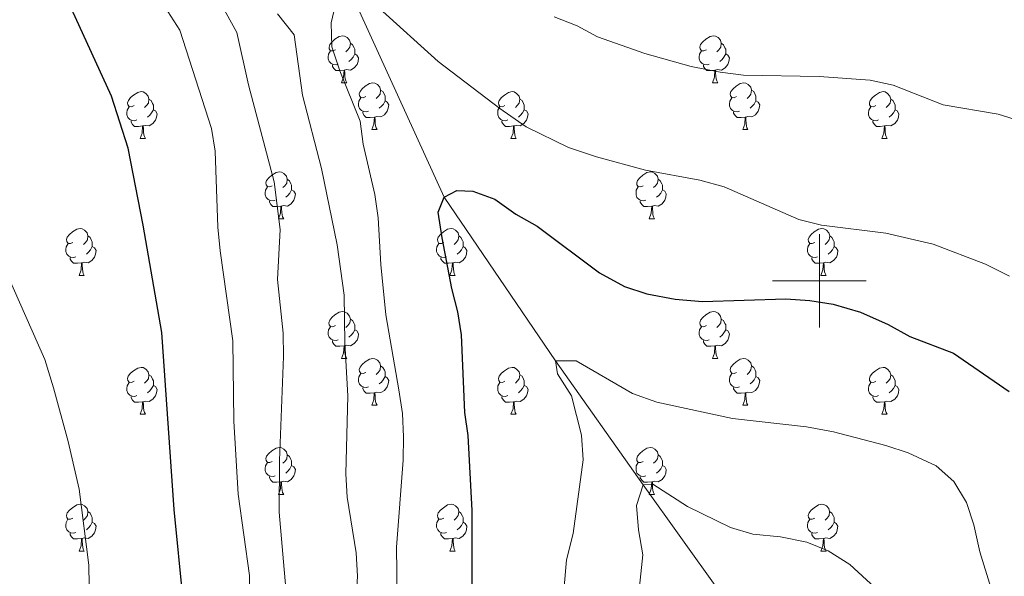
# Model space of a CAD drawing. Units: metres. Extents: x 602621 to 607122, y 4763509 to 4766547.
# Drawn here: x 604329 to 604540, y 4764437 to 4764556 of the extents above; entities that cross this region are included whole.
import ezdxf

# ---------------------------------------------------------------- set-up
doc = ezdxf.new("R2010")
doc.units = ezdxf.units.M
doc.header["$MEASUREMENT"] = 0
doc.linetypes.add('DGN Style 3', pattern=[1147.6976, 819.784, -327.9136])
for name, color, linetype, lineweight in [('Nivel 11', 7, 'Continuous', 0), ('Nivel 36', 7, 'Continuous', 0), ('Nivel 4', 7, 'Continuous', 0), ('Nivel 5', 7, 'Continuous', 0), ('Nivel 61', 7, 'Continuous', 0), ('Nivel 63', 7, 'Continuous', 0)]:
    doc.layers.add(name, color=color, linetype=linetype, lineweight=lineweight)

msp = doc.modelspace()

# ---------------------------------------------------------------- linework, layer by layer
at = {"layer": 'Nivel 11', "color": 142, "linetype": 'DGN Style 3', "lineweight": 13}
msp.add_polyline3d([(604401.68, 4764557.61, 654.47), (604419.76, 4764517.89, 650), (604443.55, 4764482.88, 645), (604462.33, 4764456.32, 640), (604478.45, 4764433.81, 635), (604495.53, 4764394.64, 630), (604533.14, 4764347.83, 625), (604578.82, 4764307.2, 622.07)], dxfattribs=at)
at = {"layer": 'Nivel 36', "color": 92, "linetype": 'Continuous', "lineweight": 0}
for p, q in [((604397.81, 4764542.39), (604398.93, 4764542.39)), ((604477.13, 4764542.39), (604478.26, 4764542.39)), ((604404.28, 4764532.35), (604405.41, 4764532.35)), ((604483.61, 4764532.35), (604484.73, 4764532.35)), ((604354.73, 4764530.45), (604355.85, 4764530.45)), ((604434.05, 4764530.45), (604435.18, 4764530.45)), ((604513.38, 4764530.45), (604514.51, 4764530.45)), ((604384.3, 4764513.3), (604385.43, 4764513.3)), ((604463.63, 4764513.3), (604464.76, 4764513.3)), ((604341.67, 4764501.16), (604342.79, 4764501.16)), ((604420.99, 4764501.16), (604422.12, 4764501.16)), ((604500.32, 4764501.16), (604501.45, 4764501.16)), ((604397.8, 4764483.39), (604398.93, 4764483.39)), ((604477.13, 4764483.39), (604478.26, 4764483.39)), ((604404.28, 4764473.36), (604405.4, 4764473.36)), ((604483.61, 4764473.36), (604484.73, 4764473.36)), ((604354.72, 4764471.45), (604355.85, 4764471.45)), ((604434.05, 4764471.45), (604435.18, 4764471.45)), ((604513.38, 4764471.45), (604514.5, 4764471.45)), ((604384.3, 4764454.31), (604385.43, 4764454.31)), ((604463.63, 4764454.31), (604464.75, 4764454.31)), ((604341.66, 4764442.17), (604342.79, 4764442.17)), ((604420.99, 4764442.17), (604422.12, 4764442.17)), ((604500.32, 4764442.17), (604501.44, 4764442.17))]:
    msp.add_line(p, q, dxfattribs=at)
at = {"layer": 'Nivel 36', "color": 92, "linetype": 'Continuous', "lineweight": 0, "flags": 128}
for points in [[(604396.51, 4764549.45), (604395.98, 4764549.18), (604395.45, 4764549.24), (604395.18, 4764549.61), (604395.13, 4764550.03), (604395.29, 4764550.55), (604395.77, 4764551.15), (604396.4, 4764551.68), (604397.3, 4764552.26), (604398.05, 4764552.42), (604398.47, 4764552.37), (604399, 4764552.05), (604399.53, 4764551.47), (604399.69, 4764550.83), (604399.58, 4764549.98), (604399.16, 4764549.45), (604398.74, 4764549.02)], [(604399.69, 4764550.83), (604400.17, 4764550.51), (604400.48, 4764549.87), (604400.64, 4764549.55), (604400.64, 4764548.97), (604400.64, 4764548.55), (604400.27, 4764547.86), (604399.85, 4764547.38), (604399.37, 4764546.96)], [(604475.83, 4764549.45), (604475.3, 4764549.18), (604474.77, 4764549.24), (604474.51, 4764549.61), (604474.45, 4764550.03), (604474.61, 4764550.55), (604475.09, 4764551.15), (604475.73, 4764551.68), (604476.63, 4764552.26), (604477.37, 4764552.42), (604477.8, 4764552.37), (604478.33, 4764552.05), (604478.86, 4764551.47), (604479.02, 4764550.83), (604478.91, 4764549.98), (604478.48, 4764549.45), (604478.06, 4764549.02)], [(604479.02, 4764550.83), (604479.49, 4764550.51), (604479.81, 4764549.87), (604479.97, 4764549.55), (604479.97, 4764548.97), (604479.97, 4764548.55), (604479.6, 4764547.86), (604479.18, 4764547.38), (604478.7, 4764546.96)], [(604397.09, 4764546.37), (604396.67, 4764546.21), (604396.08, 4764546.27), (604395.61, 4764546.48), (604395.18, 4764546.9), (604394.97, 4764547.49), (604394.97, 4764547.91), (604395.02, 4764548.49), (604395.45, 4764549.18)], [(604400.64, 4764548.55), (604401.1, 4764548.3), (604401.44, 4764547.68), (604401.33, 4764546.96), (604401.12, 4764546.32), (604400.54, 4764545.58), (604399.74, 4764545.1), (604398.89, 4764545.2), (604398.46, 4764545.07)], [(604476.42, 4764546.37), (604475.99, 4764546.21), (604475.41, 4764546.27), (604474.93, 4764546.48), (604474.51, 4764546.9), (604474.29, 4764547.49), (604474.29, 4764547.91), (604474.35, 4764548.49), (604474.77, 4764549.18)], [(604479.97, 4764548.55), (604480.42, 4764548.3), (604480.77, 4764547.68), (604480.66, 4764546.96), (604480.45, 4764546.32), (604479.86, 4764545.58), (604479.07, 4764545.1), (604478.22, 4764545.2), (604477.79, 4764545.07)], [(604398.35, 4764545.07), (604397.46, 4764544.99), (604396.62, 4764544.99), (604396.19, 4764545.42), (604395.87, 4764545.89), (604395.87, 4764546.21)], [(604477.68, 4764545.07), (604476.79, 4764544.99), (604475.94, 4764544.99), (604475.52, 4764545.42), (604475.2, 4764545.89), (604475.2, 4764546.21)], [(604397.81, 4764542.39), (604398.24, 4764543.55), (604398.35, 4764545.07), (604398.46, 4764545.07), (604398.5, 4764544.49), (604398.53, 4764543.8), (604398.6, 4764543.19), (604398.72, 4764542.79), (604398.93, 4764542.39)], [(604477.13, 4764542.39), (604477.57, 4764543.55), (604477.68, 4764545.07), (604477.79, 4764545.07), (604477.82, 4764544.49), (604477.86, 4764543.8), (604477.93, 4764543.19), (604478.04, 4764542.79), (604478.26, 4764542.39)], [(604402.98, 4764539.41), (604402.45, 4764539.15), (604401.92, 4764539.2), (604401.66, 4764539.57), (604401.6, 4764540), (604401.76, 4764540.52), (604402.24, 4764541.11), (604402.88, 4764541.64), (604403.78, 4764542.23), (604404.52, 4764542.39), (604404.95, 4764542.33), (604405.48, 4764542.02), (604406.01, 4764541.43), (604406.17, 4764540.79), (604406.06, 4764539.94), (604405.63, 4764539.41), (604405.21, 4764538.99)], [(604482.31, 4764539.41), (604481.78, 4764539.15), (604481.25, 4764539.2), (604480.98, 4764539.57), (604480.93, 4764540), (604481.09, 4764540.52), (604481.57, 4764541.11), (604482.2, 4764541.64), (604483.1, 4764542.23), (604483.85, 4764542.39), (604484.27, 4764542.33), (604484.8, 4764542.02), (604485.33, 4764541.43), (604485.49, 4764540.79), (604485.38, 4764539.94), (604484.96, 4764539.41), (604484.54, 4764538.99)], [(604353.43, 4764537.51), (604352.9, 4764537.24), (604352.37, 4764537.3), (604352.1, 4764537.67), (604352.05, 4764538.09), (604352.21, 4764538.61), (604352.69, 4764539.21), (604353.32, 4764539.74), (604354.22, 4764540.32), (604354.97, 4764540.48), (604355.39, 4764540.43), (604355.92, 4764540.11), (604356.45, 4764539.53), (604356.61, 4764538.89), (604356.5, 4764538.04), (604356.08, 4764537.51), (604355.66, 4764537.08)], [(604406.17, 4764540.79), (604406.64, 4764540.48), (604406.96, 4764539.84), (604407.12, 4764539.52), (604407.12, 4764538.94), (604407.12, 4764538.51), (604406.75, 4764537.82), (604406.33, 4764537.34), (604405.85, 4764536.92)], [(604432.75, 4764537.51), (604432.22, 4764537.24), (604431.69, 4764537.3), (604431.43, 4764537.67), (604431.37, 4764538.09), (604431.53, 4764538.61), (604432.01, 4764539.21), (604432.65, 4764539.74), (604433.55, 4764540.32), (604434.29, 4764540.48), (604434.72, 4764540.43), (604435.25, 4764540.11), (604435.78, 4764539.53), (604435.94, 4764538.89), (604435.83, 4764538.04), (604435.4, 4764537.51), (604434.98, 4764537.08)], [(604485.49, 4764540.79), (604485.97, 4764540.48), (604486.28, 4764539.84), (604486.44, 4764539.52), (604486.44, 4764538.94), (604486.44, 4764538.51), (604486.07, 4764537.82), (604485.65, 4764537.34), (604485.17, 4764536.92)], [(604512.08, 4764537.51), (604511.55, 4764537.24), (604511.02, 4764537.3), (604510.76, 4764537.67), (604510.7, 4764538.09), (604510.86, 4764538.61), (604511.34, 4764539.21), (604511.98, 4764539.74), (604512.88, 4764540.32), (604513.62, 4764540.48), (604514.05, 4764540.43), (604514.58, 4764540.11), (604515.11, 4764539.53), (604515.27, 4764538.89), (604515.16, 4764538.04), (604514.73, 4764537.51), (604514.31, 4764537.08)], [(604356.61, 4764538.89), (604357.09, 4764538.57), (604357.4, 4764537.93), (604357.56, 4764537.61), (604357.56, 4764537.03), (604357.56, 4764536.61), (604357.19, 4764535.92), (604356.77, 4764535.44), (604356.29, 4764535.02)], [(604403.57, 4764536.33), (604403.14, 4764536.17), (604402.56, 4764536.23), (604402.08, 4764536.44), (604401.66, 4764536.87), (604401.44, 4764537.45), (604401.44, 4764537.87), (604401.5, 4764538.46), (604401.92, 4764539.15)], [(604407.12, 4764538.51), (604407.57, 4764538.26), (604407.92, 4764537.65), (604407.81, 4764536.92), (604407.6, 4764536.28), (604407.01, 4764535.54), (604406.22, 4764535.06), (604405.37, 4764535.17), (604404.94, 4764535.04)], [(604435.94, 4764538.89), (604436.41, 4764538.57), (604436.73, 4764537.93), (604436.89, 4764537.61), (604436.89, 4764537.03), (604436.89, 4764536.61), (604436.52, 4764535.92), (604436.1, 4764535.44), (604435.62, 4764535.02)], [(604482.89, 4764536.33), (604482.47, 4764536.17), (604481.88, 4764536.23), (604481.41, 4764536.44), (604480.98, 4764536.87), (604480.77, 4764537.45), (604480.77, 4764537.87), (604480.82, 4764538.46), (604481.25, 4764539.15)], [(604486.44, 4764538.51), (604486.9, 4764538.26), (604487.24, 4764537.65), (604487.13, 4764536.92), (604486.92, 4764536.28), (604486.34, 4764535.54), (604485.54, 4764535.06), (604484.69, 4764535.17), (604484.26, 4764535.04)], [(604515.27, 4764538.89), (604515.74, 4764538.57), (604516.06, 4764537.93), (604516.22, 4764537.61), (604516.22, 4764537.03), (604516.22, 4764536.61), (604515.85, 4764535.92), (604515.43, 4764535.44), (604514.95, 4764535.02)], [(604354.01, 4764534.43), (604353.59, 4764534.27), (604353, 4764534.33), (604352.53, 4764534.54), (604352.1, 4764534.96), (604351.89, 4764535.55), (604351.89, 4764535.97), (604351.94, 4764536.55), (604352.37, 4764537.24)], [(604357.56, 4764536.61), (604358.02, 4764536.36), (604358.36, 4764535.74), (604358.25, 4764535.02), (604358.04, 4764534.38), (604357.46, 4764533.64), (604356.66, 4764533.16), (604355.81, 4764533.26), (604355.38, 4764533.13)], [(604404.83, 4764535.04), (604403.94, 4764534.95), (604403.09, 4764534.95), (604402.67, 4764535.38), (604402.35, 4764535.86), (604402.35, 4764536.17)], [(604433.34, 4764534.43), (604432.91, 4764534.27), (604432.33, 4764534.33), (604431.85, 4764534.54), (604431.43, 4764534.96), (604431.21, 4764535.55), (604431.21, 4764535.97), (604431.27, 4764536.55), (604431.69, 4764537.24)], [(604436.89, 4764536.61), (604437.34, 4764536.36), (604437.69, 4764535.74), (604437.58, 4764535.02), (604437.37, 4764534.38), (604436.78, 4764533.64), (604435.99, 4764533.16), (604435.14, 4764533.26), (604434.71, 4764533.13)], [(604484.15, 4764535.04), (604483.26, 4764534.95), (604482.42, 4764534.95), (604481.99, 4764535.38), (604481.67, 4764535.86), (604481.67, 4764536.17)], [(604512.67, 4764534.43), (604512.24, 4764534.27), (604511.66, 4764534.33), (604511.18, 4764534.54), (604510.76, 4764534.96), (604510.54, 4764535.55), (604510.54, 4764535.97), (604510.6, 4764536.55), (604511.02, 4764537.24)], [(604516.22, 4764536.61), (604516.67, 4764536.36), (604517.02, 4764535.74), (604516.91, 4764535.02), (604516.7, 4764534.38), (604516.11, 4764533.64), (604515.32, 4764533.16), (604514.47, 4764533.26), (604514.04, 4764533.13)], [(604355.27, 4764533.13), (604354.38, 4764533.05), (604353.54, 4764533.05), (604353.11, 4764533.48), (604352.79, 4764533.95), (604352.79, 4764534.27)], [(604404.28, 4764532.35), (604404.72, 4764533.51), (604404.83, 4764535.04), (604404.94, 4764535.04), (604404.97, 4764534.45), (604405.01, 4764533.77), (604405.08, 4764533.15), (604405.19, 4764532.75), (604405.41, 4764532.35)], [(604434.6, 4764533.13), (604433.71, 4764533.05), (604432.86, 4764533.05), (604432.44, 4764533.48), (604432.12, 4764533.95), (604432.12, 4764534.27)], [(604483.61, 4764532.35), (604484.04, 4764533.51), (604484.15, 4764535.04), (604484.26, 4764535.04), (604484.3, 4764534.45), (604484.33, 4764533.77), (604484.4, 4764533.15), (604484.52, 4764532.75), (604484.73, 4764532.35)], [(604513.93, 4764533.13), (604513.04, 4764533.05), (604512.19, 4764533.05), (604511.77, 4764533.48), (604511.45, 4764533.95), (604511.45, 4764534.27)], [(604354.73, 4764530.45), (604355.16, 4764531.61), (604355.27, 4764533.13), (604355.38, 4764533.13), (604355.42, 4764532.55), (604355.45, 4764531.86), (604355.52, 4764531.25), (604355.64, 4764530.85), (604355.85, 4764530.45)], [(604434.05, 4764530.45), (604434.49, 4764531.61), (604434.6, 4764533.13), (604434.71, 4764533.13), (604434.74, 4764532.55), (604434.78, 4764531.86), (604434.85, 4764531.25), (604434.96, 4764530.85), (604435.18, 4764530.45)], [(604513.38, 4764530.45), (604513.82, 4764531.61), (604513.93, 4764533.13), (604514.04, 4764533.13), (604514.07, 4764532.55), (604514.11, 4764531.86), (604514.18, 4764531.25), (604514.29, 4764530.85), (604514.51, 4764530.45)], [(604383, 4764520.36), (604382.47, 4764520.1), (604381.94, 4764520.15), (604381.68, 4764520.52), (604381.62, 4764520.95), (604381.78, 4764521.47), (604382.26, 4764522.06), (604382.9, 4764522.59), (604383.8, 4764523.18), (604384.54, 4764523.34), (604384.97, 4764523.28), (604385.5, 4764522.97), (604386.03, 4764522.38), (604386.19, 4764521.74), (604386.08, 4764520.89), (604385.65, 4764520.36), (604385.23, 4764519.94)], [(604462.33, 4764520.36), (604461.8, 4764520.1), (604461.27, 4764520.15), (604461, 4764520.52), (604460.95, 4764520.95), (604461.11, 4764521.47), (604461.59, 4764522.06), (604462.22, 4764522.59), (604463.12, 4764523.18), (604463.87, 4764523.34), (604464.3, 4764523.28), (604464.82, 4764522.97), (604465.36, 4764522.38), (604465.52, 4764521.74), (604465.4, 4764520.89), (604464.98, 4764520.36), (604464.56, 4764519.94)], [(604386.19, 4764521.74), (604386.66, 4764521.43), (604386.98, 4764520.79), (604387.14, 4764520.47), (604387.14, 4764519.89), (604387.14, 4764519.46), (604386.77, 4764518.77), (604386.35, 4764518.29), (604385.87, 4764517.87)], [(604465.52, 4764521.74), (604465.99, 4764521.43), (604466.3, 4764520.79), (604466.46, 4764520.47), (604466.46, 4764519.89), (604466.46, 4764519.46), (604466.1, 4764518.77), (604465.68, 4764518.29), (604465.2, 4764517.87)], [(604383.59, 4764517.28), (604383.16, 4764517.12), (604382.58, 4764517.18), (604382.1, 4764517.39), (604381.68, 4764517.82), (604381.46, 4764518.4), (604381.46, 4764518.82), (604381.52, 4764519.41), (604381.94, 4764520.1)], [(604387.14, 4764519.46), (604387.59, 4764519.21), (604387.94, 4764518.6), (604387.83, 4764517.87), (604387.62, 4764517.23), (604387.03, 4764516.49), (604386.24, 4764516.01), (604385.39, 4764516.12), (604384.96, 4764515.99)], [(604462.92, 4764517.28), (604462.49, 4764517.12), (604461.9, 4764517.18), (604461.43, 4764517.39), (604461, 4764517.82), (604460.79, 4764518.4), (604460.79, 4764518.82), (604460.84, 4764519.41), (604461.27, 4764520.1)], [(604466.46, 4764519.46), (604466.92, 4764519.21), (604467.26, 4764518.6), (604467.16, 4764517.87), (604466.94, 4764517.23), (604466.36, 4764516.49), (604465.56, 4764516.01), (604464.72, 4764516.12), (604464.28, 4764515.99)], [(604384.85, 4764515.99), (604383.96, 4764515.9), (604383.11, 4764515.9), (604382.69, 4764516.33), (604382.37, 4764516.81), (604382.37, 4764517.12)], [(604464.18, 4764515.99), (604463.28, 4764515.9), (604462.44, 4764515.9), (604462.02, 4764516.33), (604461.7, 4764516.81), (604461.7, 4764517.12)], [(604384.3, 4764513.3), (604384.74, 4764514.46), (604384.85, 4764515.99), (604384.96, 4764515.99), (604384.99, 4764515.4), (604385.03, 4764514.72), (604385.1, 4764514.1), (604385.21, 4764513.7), (604385.43, 4764513.3)], [(604463.63, 4764513.3), (604464.06, 4764514.46), (604464.18, 4764515.99), (604464.28, 4764515.99), (604464.32, 4764515.4), (604464.36, 4764514.72), (604464.42, 4764514.1), (604464.54, 4764513.7), (604464.76, 4764513.3)], [(604340.37, 4764508.22), (604339.84, 4764507.96), (604339.31, 4764508.01), (604339.04, 4764508.38), (604338.99, 4764508.81), (604339.15, 4764509.33), (604339.63, 4764509.92), (604340.26, 4764510.45), (604341.16, 4764511.04), (604341.91, 4764511.2), (604342.33, 4764511.14), (604342.86, 4764510.83), (604343.39, 4764510.24), (604343.55, 4764509.6), (604343.44, 4764508.75), (604343.02, 4764508.22), (604342.6, 4764507.8)], [(604419.69, 4764508.22), (604419.16, 4764507.96), (604418.63, 4764508.01), (604418.37, 4764508.38), (604418.31, 4764508.81), (604418.47, 4764509.33), (604418.95, 4764509.92), (604419.59, 4764510.45), (604420.49, 4764511.04), (604421.23, 4764511.2), (604421.66, 4764511.14), (604422.19, 4764510.83), (604422.72, 4764510.24), (604422.88, 4764509.6), (604422.77, 4764508.75), (604422.34, 4764508.22), (604421.92, 4764507.8)], [(604499.02, 4764508.22), (604498.49, 4764507.96), (604497.96, 4764508.01), (604497.7, 4764508.38), (604497.64, 4764508.81), (604497.8, 4764509.33), (604498.28, 4764509.92), (604498.92, 4764510.45), (604499.82, 4764511.04), (604500.56, 4764511.2), (604500.99, 4764511.14), (604501.52, 4764510.83), (604502.05, 4764510.24), (604502.21, 4764509.6), (604502.1, 4764508.75), (604501.67, 4764508.22), (604501.25, 4764507.8)], [(604343.55, 4764509.6), (604344.03, 4764509.29), (604344.34, 4764508.65), (604344.5, 4764508.33), (604344.5, 4764507.75), (604344.5, 4764507.32), (604344.13, 4764506.63), (604343.71, 4764506.15), (604343.23, 4764505.73)], [(604422.88, 4764509.6), (604423.35, 4764509.29), (604423.67, 4764508.65), (604423.83, 4764508.33), (604423.83, 4764507.75), (604423.83, 4764507.32), (604423.46, 4764506.63), (604423.04, 4764506.15), (604422.56, 4764505.73)], [(604502.21, 4764509.6), (604502.68, 4764509.29), (604503, 4764508.65), (604503.16, 4764508.33), (604503.16, 4764507.75), (604503.16, 4764507.32), (604502.79, 4764506.63), (604502.37, 4764506.15), (604501.89, 4764505.73)], [(604340.95, 4764505.14), (604340.53, 4764504.98), (604339.94, 4764505.04), (604339.47, 4764505.25), (604339.04, 4764505.68), (604338.83, 4764506.26), (604338.83, 4764506.68), (604338.88, 4764507.27), (604339.31, 4764507.96)], [(604344.5, 4764507.32), (604344.96, 4764507.07), (604345.3, 4764506.46), (604345.19, 4764505.73), (604344.98, 4764505.09), (604344.4, 4764504.35), (604343.6, 4764503.87), (604342.75, 4764503.98), (604342.32, 4764503.85)], [(604420.28, 4764505.14), (604419.85, 4764504.98), (604419.27, 4764505.04), (604418.79, 4764505.25), (604418.37, 4764505.68), (604418.15, 4764506.26), (604418.15, 4764506.68), (604418.21, 4764507.27), (604418.63, 4764507.96)], [(604423.83, 4764507.32), (604424.28, 4764507.07), (604424.63, 4764506.46), (604424.52, 4764505.73), (604424.31, 4764505.09), (604423.72, 4764504.35), (604422.93, 4764503.87), (604422.08, 4764503.98), (604421.65, 4764503.85)], [(604499.61, 4764505.14), (604499.18, 4764504.98), (604498.6, 4764505.04), (604498.12, 4764505.25), (604497.7, 4764505.68), (604497.48, 4764506.26), (604497.48, 4764506.68), (604497.54, 4764507.27), (604497.96, 4764507.96)], [(604503.16, 4764507.32), (604503.61, 4764507.07), (604503.96, 4764506.46), (604503.85, 4764505.73), (604503.64, 4764505.09), (604503.05, 4764504.35), (604502.26, 4764503.87), (604501.41, 4764503.98), (604500.98, 4764503.85)], [(604342.21, 4764503.85), (604341.32, 4764503.76), (604340.48, 4764503.76), (604340.05, 4764504.19), (604339.73, 4764504.67), (604339.73, 4764504.98)], [(604421.54, 4764503.85), (604420.65, 4764503.76), (604419.8, 4764503.76), (604419.38, 4764504.19), (604419.06, 4764504.67), (604419.06, 4764504.98)], [(604500.87, 4764503.85), (604499.98, 4764503.76), (604499.13, 4764503.76), (604498.71, 4764504.19), (604498.39, 4764504.67), (604498.39, 4764504.98)], [(604341.67, 4764501.16), (604342.1, 4764502.32), (604342.21, 4764503.85), (604342.32, 4764503.85), (604342.36, 4764503.26), (604342.39, 4764502.58), (604342.46, 4764501.96), (604342.58, 4764501.56), (604342.79, 4764501.16)], [(604420.99, 4764501.16), (604421.43, 4764502.32), (604421.54, 4764503.85), (604421.65, 4764503.85), (604421.68, 4764503.26), (604421.72, 4764502.58), (604421.79, 4764501.96), (604421.9, 4764501.56), (604422.12, 4764501.16)], [(604500.32, 4764501.16), (604500.76, 4764502.32), (604500.87, 4764503.85), (604500.98, 4764503.85), (604501.01, 4764503.26), (604501.05, 4764502.58), (604501.12, 4764501.96), (604501.23, 4764501.56), (604501.45, 4764501.16)], [(604396.5, 4764490.45), (604395.98, 4764490.19), (604395.44, 4764490.25), (604395.18, 4764490.61), (604395.12, 4764491.04), (604395.28, 4764491.56), (604395.76, 4764492.15), (604396.4, 4764492.69), (604397.3, 4764493.27), (604398.04, 4764493.43), (604398.47, 4764493.37), (604399, 4764493.06), (604399.53, 4764492.47), (604399.69, 4764491.83), (604399.58, 4764490.99), (604399.16, 4764490.45), (604398.74, 4764490.03)], [(604399.69, 4764491.83), (604400.16, 4764491.52), (604400.48, 4764490.88), (604400.64, 4764490.56), (604400.64, 4764489.98), (604400.64, 4764489.55), (604400.27, 4764488.87), (604399.85, 4764488.39), (604399.37, 4764487.97)], [(604475.83, 4764490.45), (604475.3, 4764490.19), (604474.77, 4764490.25), (604474.51, 4764490.61), (604474.45, 4764491.04), (604474.61, 4764491.56), (604475.09, 4764492.15), (604475.73, 4764492.69), (604476.63, 4764493.27), (604477.37, 4764493.43), (604477.8, 4764493.37), (604478.33, 4764493.06), (604478.86, 4764492.47), (604479.02, 4764491.83), (604478.91, 4764490.99), (604478.48, 4764490.45), (604478.06, 4764490.03)], [(604479.02, 4764491.83), (604479.49, 4764491.52), (604479.81, 4764490.88), (604479.97, 4764490.56), (604479.97, 4764489.98), (604479.97, 4764489.55), (604479.6, 4764488.87), (604479.18, 4764488.39), (604478.7, 4764487.97)], [(604397.09, 4764487.37), (604396.66, 4764487.21), (604396.08, 4764487.27), (604395.6, 4764487.49), (604395.18, 4764487.91), (604394.96, 4764488.49), (604394.96, 4764488.91), (604395.02, 4764489.5), (604395.44, 4764490.19)], [(604400.64, 4764489.55), (604401.1, 4764489.31), (604401.44, 4764488.69), (604401.33, 4764487.97), (604401.12, 4764487.33), (604400.54, 4764486.59), (604399.74, 4764486.11), (604398.89, 4764486.21), (604398.46, 4764486.08)], [(604476.42, 4764487.37), (604475.99, 4764487.21), (604475.41, 4764487.27), (604474.93, 4764487.49), (604474.51, 4764487.91), (604474.29, 4764488.49), (604474.29, 4764488.91), (604474.35, 4764489.5), (604474.77, 4764490.19)], [(604479.97, 4764489.55), (604480.42, 4764489.31), (604480.77, 4764488.69), (604480.66, 4764487.97), (604480.45, 4764487.33), (604479.86, 4764486.59), (604479.07, 4764486.11), (604478.22, 4764486.21), (604477.79, 4764486.08)], [(604398.35, 4764486.08), (604397.46, 4764485.99), (604396.62, 4764485.99), (604396.19, 4764486.43), (604395.87, 4764486.9), (604395.87, 4764487.21)], [(604477.68, 4764486.08), (604476.79, 4764485.99), (604475.94, 4764485.99), (604475.52, 4764486.43), (604475.2, 4764486.9), (604475.2, 4764487.21)], [(604397.8, 4764483.39), (604398.24, 4764484.55), (604398.35, 4764486.08), (604398.46, 4764486.08), (604398.5, 4764485.49), (604398.53, 4764484.81), (604398.6, 4764484.19), (604398.72, 4764483.79), (604398.93, 4764483.39)], [(604477.13, 4764483.39), (604477.57, 4764484.55), (604477.68, 4764486.08), (604477.79, 4764486.08), (604477.82, 4764485.49), (604477.86, 4764484.81), (604477.93, 4764484.19), (604478.04, 4764483.79), (604478.26, 4764483.39)], [(604402.98, 4764480.42), (604402.45, 4764480.15), (604401.92, 4764480.21), (604401.66, 4764480.58), (604401.6, 4764481.01), (604401.76, 4764481.53), (604402.24, 4764482.12), (604402.88, 4764482.65), (604403.78, 4764483.23), (604404.52, 4764483.39), (604404.94, 4764483.34), (604405.48, 4764483.03), (604406, 4764482.44), (604406.16, 4764481.8), (604406.06, 4764480.95), (604405.63, 4764480.42), (604405.21, 4764479.99)], [(604482.31, 4764480.42), (604481.78, 4764480.15), (604481.25, 4764480.21), (604480.98, 4764480.58), (604480.93, 4764481.01), (604481.09, 4764481.53), (604481.57, 4764482.12), (604482.2, 4764482.65), (604483.1, 4764483.23), (604483.85, 4764483.39), (604484.27, 4764483.34), (604484.8, 4764483.03), (604485.33, 4764482.44), (604485.49, 4764481.8), (604485.38, 4764480.95), (604484.96, 4764480.42), (604484.54, 4764479.99)], [(604353.42, 4764478.51), (604352.9, 4764478.25), (604352.36, 4764478.31), (604352.1, 4764478.67), (604352.04, 4764479.1), (604352.2, 4764479.62), (604352.68, 4764480.21), (604353.32, 4764480.75), (604354.22, 4764481.33), (604354.96, 4764481.49), (604355.39, 4764481.43), (604355.92, 4764481.12), (604356.45, 4764480.53), (604356.61, 4764479.89), (604356.5, 4764479.05), (604356.08, 4764478.51), (604355.66, 4764478.09)], [(604406.16, 4764481.8), (604406.64, 4764481.49), (604406.96, 4764480.85), (604407.12, 4764480.53), (604407.12, 4764479.95), (604407.12, 4764479.52), (604406.74, 4764478.83), (604406.32, 4764478.35), (604405.84, 4764477.93)], [(604432.75, 4764478.51), (604432.22, 4764478.25), (604431.69, 4764478.31), (604431.43, 4764478.67), (604431.37, 4764479.1), (604431.53, 4764479.62), (604432.01, 4764480.21), (604432.65, 4764480.75), (604433.55, 4764481.33), (604434.29, 4764481.49), (604434.72, 4764481.43), (604435.25, 4764481.12), (604435.78, 4764480.53), (604435.94, 4764479.89), (604435.83, 4764479.05), (604435.4, 4764478.51), (604434.98, 4764478.09)], [(604485.49, 4764481.8), (604485.97, 4764481.49), (604486.28, 4764480.85), (604486.44, 4764480.53), (604486.44, 4764479.95), (604486.44, 4764479.52), (604486.07, 4764478.83), (604485.65, 4764478.35), (604485.17, 4764477.93)], [(604512.08, 4764478.51), (604511.55, 4764478.25), (604511.02, 4764478.31), (604510.76, 4764478.67), (604510.7, 4764479.1), (604510.86, 4764479.62), (604511.34, 4764480.21), (604511.98, 4764480.75), (604512.88, 4764481.33), (604513.62, 4764481.49), (604514.04, 4764481.43), (604514.58, 4764481.12), (604515.1, 4764480.53), (604515.26, 4764479.89), (604515.16, 4764479.05), (604514.73, 4764478.51), (604514.31, 4764478.09)], [(604356.61, 4764479.89), (604357.08, 4764479.58), (604357.4, 4764478.94), (604357.56, 4764478.62), (604357.56, 4764478.04), (604357.56, 4764477.61), (604357.19, 4764476.93), (604356.77, 4764476.45), (604356.29, 4764476.03)], [(604403.56, 4764477.34), (604403.14, 4764477.18), (604402.56, 4764477.24), (604402.08, 4764477.45), (604401.66, 4764477.87), (604401.44, 4764478.46), (604401.44, 4764478.88), (604401.5, 4764479.47), (604401.92, 4764480.15)], [(604407.12, 4764479.52), (604407.57, 4764479.27), (604407.92, 4764478.65), (604407.8, 4764477.93), (604407.6, 4764477.29), (604407.01, 4764476.55), (604406.22, 4764476.07), (604405.36, 4764476.17), (604404.94, 4764476.05)], [(604435.94, 4764479.89), (604436.41, 4764479.58), (604436.73, 4764478.94), (604436.89, 4764478.62), (604436.89, 4764478.04), (604436.89, 4764477.61), (604436.52, 4764476.93), (604436.1, 4764476.45), (604435.62, 4764476.03)], [(604482.89, 4764477.34), (604482.47, 4764477.18), (604481.88, 4764477.24), (604481.41, 4764477.45), (604480.98, 4764477.87), (604480.77, 4764478.46), (604480.77, 4764478.88), (604480.82, 4764479.47), (604481.25, 4764480.15)], [(604486.44, 4764479.52), (604486.9, 4764479.27), (604487.24, 4764478.65), (604487.13, 4764477.93), (604486.92, 4764477.29), (604486.34, 4764476.55), (604485.54, 4764476.07), (604484.69, 4764476.17), (604484.26, 4764476.05)], [(604515.26, 4764479.89), (604515.74, 4764479.58), (604516.06, 4764478.94), (604516.22, 4764478.62), (604516.22, 4764478.04), (604516.22, 4764477.61), (604515.84, 4764476.93), (604515.42, 4764476.45), (604514.94, 4764476.03)], [(604354.01, 4764475.43), (604353.58, 4764475.27), (604353, 4764475.33), (604352.52, 4764475.55), (604352.1, 4764475.97), (604351.88, 4764476.55), (604351.88, 4764476.97), (604351.94, 4764477.56), (604352.36, 4764478.25)], [(604357.56, 4764477.61), (604358.02, 4764477.37), (604358.36, 4764476.75), (604358.25, 4764476.03), (604358.04, 4764475.39), (604357.46, 4764474.65), (604356.66, 4764474.17), (604355.81, 4764474.27), (604355.38, 4764474.14)], [(604404.82, 4764476.05), (604403.94, 4764475.96), (604403.09, 4764475.96), (604402.66, 4764476.39), (604402.34, 4764476.87), (604402.34, 4764477.18)], [(604433.34, 4764475.43), (604432.91, 4764475.27), (604432.33, 4764475.33), (604431.85, 4764475.55), (604431.43, 4764475.97), (604431.21, 4764476.55), (604431.21, 4764476.97), (604431.27, 4764477.56), (604431.69, 4764478.25)], [(604436.89, 4764477.61), (604437.34, 4764477.37), (604437.69, 4764476.75), (604437.58, 4764476.03), (604437.37, 4764475.39), (604436.78, 4764474.65), (604435.99, 4764474.17), (604435.14, 4764474.27), (604434.71, 4764474.14)], [(604484.15, 4764476.05), (604483.26, 4764475.96), (604482.42, 4764475.96), (604481.99, 4764476.39), (604481.67, 4764476.87), (604481.67, 4764477.18)], [(604512.66, 4764475.43), (604512.24, 4764475.27), (604511.66, 4764475.33), (604511.18, 4764475.55), (604510.76, 4764475.97), (604510.54, 4764476.55), (604510.54, 4764476.97), (604510.6, 4764477.56), (604511.02, 4764478.25)], [(604516.22, 4764477.61), (604516.67, 4764477.37), (604517.02, 4764476.75), (604516.9, 4764476.03), (604516.7, 4764475.39), (604516.11, 4764474.65), (604515.32, 4764474.17), (604514.46, 4764474.27), (604514.04, 4764474.14)], [(604355.27, 4764474.14), (604354.38, 4764474.05), (604353.54, 4764474.05), (604353.11, 4764474.49), (604352.79, 4764474.96), (604352.79, 4764475.27)], [(604404.28, 4764473.36), (604404.72, 4764474.52), (604404.82, 4764476.05), (604404.94, 4764476.05), (604404.97, 4764475.46), (604405, 4764474.77), (604405.08, 4764474.16), (604405.19, 4764473.76), (604405.4, 4764473.36)], [(604434.6, 4764474.14), (604433.71, 4764474.05), (604432.86, 4764474.05), (604432.44, 4764474.49), (604432.12, 4764474.96), (604432.12, 4764475.27)], [(604483.61, 4764473.36), (604484.04, 4764474.52), (604484.15, 4764476.05), (604484.26, 4764476.05), (604484.3, 4764475.46), (604484.33, 4764474.77), (604484.4, 4764474.16), (604484.52, 4764473.76), (604484.73, 4764473.36)], [(604513.92, 4764474.14), (604513.04, 4764474.05), (604512.19, 4764474.05), (604511.76, 4764474.49), (604511.44, 4764474.96), (604511.44, 4764475.27)], [(604354.72, 4764471.45), (604355.16, 4764472.61), (604355.27, 4764474.14), (604355.38, 4764474.14), (604355.42, 4764473.55), (604355.45, 4764472.87), (604355.52, 4764472.25), (604355.64, 4764471.85), (604355.85, 4764471.45)], [(604434.05, 4764471.45), (604434.49, 4764472.61), (604434.6, 4764474.14), (604434.71, 4764474.14), (604434.74, 4764473.55), (604434.78, 4764472.87), (604434.85, 4764472.25), (604434.96, 4764471.85), (604435.18, 4764471.45)], [(604513.38, 4764471.45), (604513.82, 4764472.61), (604513.92, 4764474.14), (604514.04, 4764474.14), (604514.07, 4764473.55), (604514.1, 4764472.87), (604514.18, 4764472.25), (604514.29, 4764471.85), (604514.5, 4764471.45)], [(604383, 4764461.37), (604382.47, 4764461.11), (604381.94, 4764461.16), (604381.68, 4764461.53), (604381.62, 4764461.96), (604381.78, 4764462.48), (604382.26, 4764463.07), (604382.9, 4764463.6), (604383.8, 4764464.19), (604384.54, 4764464.35), (604384.97, 4764464.29), (604385.5, 4764463.98), (604386.03, 4764463.39), (604386.19, 4764462.75), (604386.08, 4764461.9), (604385.65, 4764461.37), (604385.23, 4764460.95)], [(604462.33, 4764461.37), (604461.8, 4764461.11), (604461.27, 4764461.16), (604461, 4764461.53), (604460.95, 4764461.96), (604461.11, 4764462.48), (604461.59, 4764463.07), (604462.22, 4764463.6), (604463.12, 4764464.19), (604463.87, 4764464.35), (604464.29, 4764464.29), (604464.82, 4764463.98), (604465.35, 4764463.39), (604465.51, 4764462.75), (604465.4, 4764461.9), (604464.98, 4764461.37), (604464.56, 4764460.95)], [(604386.19, 4764462.75), (604386.66, 4764462.44), (604386.98, 4764461.8), (604387.14, 4764461.48), (604387.14, 4764460.9), (604387.14, 4764460.47), (604386.77, 4764459.78), (604386.35, 4764459.3), (604385.87, 4764458.88)], [(604465.51, 4764462.75), (604465.99, 4764462.44), (604466.3, 4764461.8), (604466.46, 4764461.48), (604466.46, 4764460.9), (604466.46, 4764460.47), (604466.09, 4764459.78), (604465.67, 4764459.3), (604465.19, 4764458.88)], [(604383.59, 4764458.29), (604383.16, 4764458.13), (604382.58, 4764458.19), (604382.1, 4764458.4), (604381.68, 4764458.83), (604381.46, 4764459.41), (604381.46, 4764459.83), (604381.52, 4764460.42), (604381.94, 4764461.11)], [(604387.14, 4764460.47), (604387.59, 4764460.22), (604387.94, 4764459.61), (604387.83, 4764458.88), (604387.62, 4764458.24), (604387.03, 4764457.5), (604386.24, 4764457.02), (604385.39, 4764457.13), (604384.96, 4764457)], [(604462.91, 4764458.29), (604462.49, 4764458.13), (604461.9, 4764458.19), (604461.43, 4764458.4), (604461, 4764458.83), (604460.79, 4764459.41), (604460.79, 4764459.83), (604460.84, 4764460.42), (604461.27, 4764461.11)], [(604466.46, 4764460.47), (604466.92, 4764460.22), (604467.26, 4764459.61), (604467.15, 4764458.88), (604466.94, 4764458.24), (604466.36, 4764457.5), (604465.56, 4764457.02), (604464.71, 4764457.13), (604464.28, 4764457)], [(604384.85, 4764457), (604383.96, 4764456.91), (604383.11, 4764456.91), (604382.69, 4764457.34), (604382.37, 4764457.82), (604382.37, 4764458.13)], [(604464.17, 4764457), (604463.28, 4764456.91), (604462.44, 4764456.91), (604462.01, 4764457.34), (604461.69, 4764457.82), (604461.69, 4764458.13)], [(604384.3, 4764454.31), (604384.74, 4764455.47), (604384.85, 4764457), (604384.96, 4764457), (604384.99, 4764456.41), (604385.03, 4764455.73), (604385.1, 4764455.11), (604385.21, 4764454.71), (604385.43, 4764454.31)], [(604463.63, 4764454.31), (604464.06, 4764455.47), (604464.17, 4764457), (604464.28, 4764457), (604464.32, 4764456.41), (604464.35, 4764455.73), (604464.42, 4764455.11), (604464.54, 4764454.71), (604464.75, 4764454.31)], [(604340.36, 4764449.23), (604339.84, 4764448.97), (604339.3, 4764449.02), (604339.04, 4764449.39), (604338.98, 4764449.82), (604339.14, 4764450.34), (604339.62, 4764450.93), (604340.26, 4764451.46), (604341.16, 4764452.05), (604341.9, 4764452.21), (604342.33, 4764452.15), (604342.86, 4764451.84), (604343.39, 4764451.25), (604343.55, 4764450.61), (604343.44, 4764449.76), (604343.02, 4764449.23), (604342.6, 4764448.81)], [(604419.69, 4764449.23), (604419.16, 4764448.97), (604418.63, 4764449.02), (604418.37, 4764449.39), (604418.31, 4764449.82), (604418.47, 4764450.34), (604418.95, 4764450.93), (604419.59, 4764451.46), (604420.49, 4764452.05), (604421.23, 4764452.21), (604421.66, 4764452.15), (604422.19, 4764451.84), (604422.72, 4764451.25), (604422.88, 4764450.61), (604422.77, 4764449.76), (604422.34, 4764449.23), (604421.92, 4764448.81)], [(604499.02, 4764449.23), (604498.49, 4764448.97), (604497.96, 4764449.02), (604497.7, 4764449.39), (604497.64, 4764449.82), (604497.8, 4764450.34), (604498.28, 4764450.93), (604498.92, 4764451.46), (604499.82, 4764452.05), (604500.56, 4764452.21), (604500.98, 4764452.15), (604501.52, 4764451.84), (604502.04, 4764451.25), (604502.2, 4764450.61), (604502.1, 4764449.76), (604501.67, 4764449.23), (604501.25, 4764448.81)], [(604343.55, 4764450.61), (604344.02, 4764450.3), (604344.34, 4764449.66), (604344.5, 4764449.34), (604344.5, 4764448.76), (604344.5, 4764448.33), (604344.13, 4764447.64), (604343.71, 4764447.16), (604343.23, 4764446.74)], [(604422.88, 4764450.61), (604423.35, 4764450.3), (604423.67, 4764449.66), (604423.83, 4764449.34), (604423.83, 4764448.76), (604423.83, 4764448.33), (604423.46, 4764447.64), (604423.04, 4764447.16), (604422.56, 4764446.74)], [(604502.2, 4764450.61), (604502.68, 4764450.3), (604503, 4764449.66), (604503.16, 4764449.34), (604503.16, 4764448.76), (604503.16, 4764448.33), (604502.78, 4764447.64), (604502.36, 4764447.16), (604501.88, 4764446.74)], [(604340.95, 4764446.15), (604340.52, 4764445.99), (604339.94, 4764446.05), (604339.46, 4764446.26), (604339.04, 4764446.69), (604338.82, 4764447.27), (604338.82, 4764447.69), (604338.88, 4764448.28), (604339.3, 4764448.97)], [(604344.5, 4764448.33), (604344.96, 4764448.08), (604345.3, 4764447.47), (604345.19, 4764446.74), (604344.98, 4764446.1), (604344.4, 4764445.36), (604343.6, 4764444.88), (604342.75, 4764444.99), (604342.32, 4764444.86)], [(604420.28, 4764446.15), (604419.85, 4764445.99), (604419.27, 4764446.05), (604418.79, 4764446.26), (604418.37, 4764446.69), (604418.15, 4764447.27), (604418.15, 4764447.69), (604418.21, 4764448.28), (604418.63, 4764448.97)], [(604423.83, 4764448.33), (604424.28, 4764448.08), (604424.63, 4764447.47), (604424.52, 4764446.74), (604424.31, 4764446.1), (604423.72, 4764445.36), (604422.93, 4764444.88), (604422.08, 4764444.99), (604421.65, 4764444.86)], [(604499.6, 4764446.15), (604499.18, 4764445.99), (604498.6, 4764446.05), (604498.12, 4764446.26), (604497.7, 4764446.69), (604497.48, 4764447.27), (604497.48, 4764447.69), (604497.54, 4764448.28), (604497.96, 4764448.97)], [(604503.16, 4764448.33), (604503.61, 4764448.08), (604503.96, 4764447.47), (604503.84, 4764446.74), (604503.64, 4764446.1), (604503.05, 4764445.36), (604502.26, 4764444.88), (604501.4, 4764444.99), (604500.98, 4764444.86)], [(604342.21, 4764444.86), (604341.32, 4764444.77), (604340.48, 4764444.77), (604340.05, 4764445.2), (604339.73, 4764445.68), (604339.73, 4764445.99)], [(604421.54, 4764444.86), (604420.65, 4764444.77), (604419.8, 4764444.77), (604419.38, 4764445.2), (604419.06, 4764445.68), (604419.06, 4764445.99)], [(604500.86, 4764444.86), (604499.98, 4764444.77), (604499.13, 4764444.77), (604498.7, 4764445.2), (604498.38, 4764445.68), (604498.38, 4764445.99)], [(604341.66, 4764442.17), (604342.1, 4764443.33), (604342.21, 4764444.86), (604342.32, 4764444.86), (604342.36, 4764444.27), (604342.39, 4764443.59), (604342.46, 4764442.97), (604342.58, 4764442.57), (604342.79, 4764442.17)], [(604420.99, 4764442.17), (604421.43, 4764443.33), (604421.54, 4764444.86), (604421.65, 4764444.86), (604421.68, 4764444.27), (604421.72, 4764443.59), (604421.79, 4764442.97), (604421.9, 4764442.57), (604422.12, 4764442.17)], [(604500.32, 4764442.17), (604500.76, 4764443.33), (604500.86, 4764444.86), (604500.98, 4764444.86), (604501.01, 4764444.27), (604501.04, 4764443.59), (604501.12, 4764442.97), (604501.23, 4764442.57), (604501.44, 4764442.17)]]:
    msp.add_lwpolyline(points, dxfattribs=at)
at = {"layer": 'Nivel 4', "color": 36, "linetype": 'Continuous', "lineweight": 30, "flags": 128}
for points, elevation in [([(604364.24, 4764423.06), (604363.96, 4764431.7), (604361.99, 4764451.04), (604359.34, 4764488.96), (604355.4, 4764511.89), (604352.2, 4764528.4), (604348.63, 4764539.5), (604334.96, 4764569.35), (604330.15, 4764575.43), (604329.4, 4764577.7), (604329.35, 4764584.59), (604329.69, 4764587.04), (604335.88, 4764604.35), (604340.13, 4764615.23), (604347.95, 4764629.22), (604350.67, 4764633.82), (604352.74, 4764635.24), (604363.76, 4764640.64), (604366.49, 4764642.69), (604374.2, 4764647.79), (604375.88, 4764648.76), (604380.67, 4764650.3)], 675), ([(604425.73, 4764434.21), (604425.76, 4764450.89), (604424.87, 4764466.91), (604424.21, 4764471.86), (604423.44, 4764488.43), (604422.67, 4764493.37), (604421.37, 4764498.39), (604419.31, 4764509.17), (604418.5, 4764514.68), (604419.76, 4764517.89), (604422.44, 4764519.32), (604425.91, 4764519.22), (604430.59, 4764517.47), (604435.11, 4764514.28), (604439.66, 4764511.7), (604452.95, 4764501.72), (604458.36, 4764498.81), (604463.1, 4764497.21), (604469.19, 4764496.05), (604475.04, 4764495.6), (604492.86, 4764496.12), (604497.99, 4764495.77), (604502.93, 4764495.01), (604508.78, 4764493.28), (604514.7, 4764490.63), (604519.33, 4764488.1), (604528.68, 4764484.49), (604540.57, 4764476.33)], 650)]:
    msp.add_lwpolyline(points, dxfattribs=dict(at, elevation=elevation))
at = {"layer": 'Nivel 5', "color": 36, "linetype": 'Continuous', "lineweight": 0, "flags": 128}
for points, elevation in [([(604385.14, 4764368.19), (604384.87, 4764373.59), (604385.52, 4764390.53), (604387.07, 4764406.88), (604387.33, 4764417.84), (604384.44, 4764450.51), (604384.54, 4764461.53), (604385.42, 4764483.79), (604385.3, 4764488.78), (604384.08, 4764500.25), (604384.65, 4764510.96), (604383.38, 4764521.17), (604377.89, 4764541.96), (604375.43, 4764553.14), (604366.75, 4764568.97)], 665), ([(604378.04, 4764426.94), (604378.13, 4764436.93), (604375.73, 4764454.36), (604374.79, 4764469.99), (604374.53, 4764487.17), (604371.83, 4764506.44), (604371.34, 4764511.5), (604370.78, 4764527.71), (604370.01, 4764532.63), (604363.2, 4764553.66), (604356.16, 4764564.71)], 670), ([(604406.21, 4764503.49), (604405.62, 4764513.48), (604404.94, 4764518.48), (604402.43, 4764529.23), (604401.76, 4764534.19), (604397.44, 4764544.96), (604395.74, 4764550.08), (604395.58, 4764555.2), (604396.73, 4764560.06)], 655), ([(604400.92, 4764431.82), (604401.24, 4764436.82), (604400.9, 4764441.83), (604399.04, 4764453.73), (604398.74, 4764458.72), (604399.14, 4764475.39), (604398.48, 4764486.73), (604398.4, 4764496.93), (604396.87, 4764507.68), (604393.54, 4764524.05), (604389.44, 4764539.74), (604387.66, 4764552.62), (604384.13, 4764557.13)], 660), ([(604405.84, 4764558.31), (604418.46, 4764546.91), (604431.65, 4764536.85), (604437.27, 4764532.94), (604446.34, 4764528.5), (604452.32, 4764526.51), (604462.82, 4764523.66), (604474.42, 4764521.51), (604479.62, 4764520.12), (604495.62, 4764513.11), (604500.47, 4764511.88), (604514.23, 4764510.17), (604524.32, 4764507.88), (604535.56, 4764503.53), (604540.7, 4764501)], 655), ([(604443.29, 4764556.48), (604448.17, 4764554.59), (604452.56, 4764552.19), (604462.7, 4764548.61), (604472.58, 4764545.89), (604478.82, 4764544.62), (604483.78, 4764544.01), (604499.98, 4764543.71), (604510.88, 4764542.93), (604515.77, 4764541.87), (604526.46, 4764537.69), (604538.24, 4764535.63), (604543.03, 4764534.19)], 660), ([(604409.67, 4764432.24), (604409.54, 4764443), (604411, 4764461.6), (604411.09, 4764466.6), (604410.81, 4764471.59), (604410.08, 4764476.68), (604407.31, 4764492.73), (604406.21, 4764503.49)], 655), ([(604328.37, 4764326.61), (604329.36, 4764330.21), (604329.77, 4764335.19), (604329.76, 4764345.72), (604331.02, 4764356.12), (604334.71, 4764371.65), (604336.46, 4764376.6), (604338.93, 4764381.81), (604341.87, 4764400.1), (604343.8, 4764416.78), (604344.02, 4764421.77), (604343.77, 4764439.15), (604341.66, 4764455.41), (604339.32, 4764465.64), (604336.19, 4764477.1), (604334.36, 4764483.15), (604326.21, 4764501.6)], 680), ([(604444.55, 4764424.62), (604445.93, 4764440.33), (604447.34, 4764445.92), (604449.47, 4764461.71), (604449.11, 4764466.96), (604447, 4764475.41), (604444, 4764480.12), (604443.55, 4764482.88), (604447.97, 4764482.91), (604460.03, 4764475.91), (604465.25, 4764474.06), (604481.39, 4764470.53), (604497.26, 4764468.73), (604503.05, 4764467.67), (604514.25, 4764464.74), (604519, 4764463.18), (604524.99, 4764460.4), (604528.74, 4764457.09), (604531.45, 4764452.56), (604533.05, 4764447.82), (604534.29, 4764442), (604539, 4764426.77)], 645), ([(604460.86, 4764428.49), (604462.24, 4764441.38), (604461.31, 4764446.7), (604460.88, 4764451.95), (604462.33, 4764456.32), (604464.38, 4764456.46), (604471.78, 4764451.71), (604480.98, 4764447.23), (604485.77, 4764445.79), (604491.7, 4764445.19), (604497.29, 4764444.07), (604501.92, 4764442.2), (604506.5, 4764439.27), (604514.49, 4764431.96)], 640)]:
    msp.add_lwpolyline(points, dxfattribs=dict(at, elevation=elevation))
at = {"layer": 'Nivel 61', "color": 250, "linetype": 'Continuous', "lineweight": 0}
msp.add_3dface([(603548.22, 4763916.1), (603513.18, 4766229.61), (606907.15, 4766281.87), (606943.36, 4763968.34)], dxfattribs=at)
at = {"layer": 'Nivel 63', "color": 7, "linetype": 'Continuous', "lineweight": 0}
for p, q in [((604500.01, 4764490.01), (604500.01, 4764510.01)), ((604490.01, 4764500.01), (604510.01, 4764500.01))]:
    msp.add_line(p, q, dxfattribs=at)
msp.add_3dface([(602667.03, 4763508.65), (602621.38, 4766478.29), (607075.88, 4766546.85), (607121.52, 4763577.2)], dxfattribs=at)

doc.saveas('drawing.dxf')
